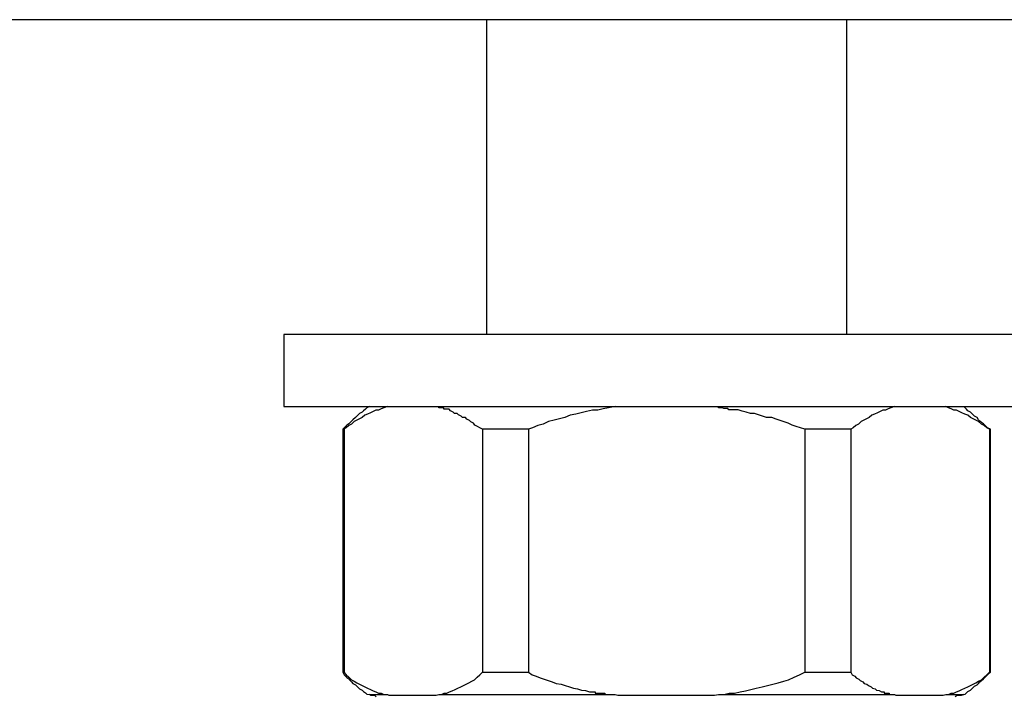
# Model space of a CAD drawing. Extents: x -25.6 to 25.6, y -10.4 to 10.4.
# Drawn here: x 8 to 8.2, y 3.9 to 4 of the extents above; entities that cross this region are included whole.
import ezdxf

# ---------------------------------------------------------------- set-up
doc = ezdxf.new("R2010")
doc.units = 0
doc.layers.get('0').update_dxf_attribs({"linetype": 'CONTINUOUS'})

msp = doc.modelspace()

# ---------------------------------------------------------------- linework, layer by layer
at = {"color": 0}
for points in [[(9.3223, 4.0381), (-1.0719, 4.0381)], [(9.3223, 4.0381), (-1.0719, 4.0381)], [(9.3223, 4.0381), (-1.0719, 4.0381)], [(9.3223, 4.0381), (-1.0719, 4.0381)], [(9.3223, 4.0381), (-1.0719, 4.0381)], [(9.3223, 4.0381), (-1.0719, 4.0381)], [(9.3223, 4.0381), (-1.0719, 4.0381)], [(9.3223, 4.0381), (-1.0719, 4.0381)], [(9.3223, 4.0381), (-1.0719, 4.0381)], [(9.3223, 4.0381), (-1.0719, 4.0381)], [(9.3223, 4.0381), (-1.0719, 4.0381)], [(9.3223, 4.0381), (-1.0719, 4.0381)], [(9.3223, 4.0381), (-1.0719, 4.0381)], [(9.3223, 4.0381), (-1.0719, 4.0381)], [(9.3223, 4.0381), (-1.0719, 4.0381)], [(9.3223, 4.0381), (-1.0719, 4.0381)], [(9.3223, 4.0381), (-1.0719, 4.0381)], [(9.3223, 4.0381), (-1.0719, 4.0381)], [(9.3223, 4.0381), (-1.0719, 4.0381)], [(9.3223, 4.0381), (-1.0719, 4.0381)], [(9.3223, 4.0381), (-1.0719, 4.0381)], [(8.0545, 4.0381), (8.0545, 4.0381)], [(8.0545, 4.0381), (8.0545, 3.9681)], [(8.0545, 4.0381), (8.0545, 3.9681)], [(8.0545, 4.0381), (8.0545, 3.9681)], [(8.0545, 4.0381), (8.0545, 3.9681)], [(8.0545, 4.0381), (8.0545, 3.9681)], [(8.0545, 4.0381), (8.0545, 3.9681)], [(8.0545, 4.0381), (8.0545, 3.9681)], [(8.0545, 4.0381), (8.0545, 3.9681)], [(8.0545, 4.0381), (8.0545, 3.9681)], [(8.0545, 4.0381), (8.0545, 3.9681)], [(8.0545, 4.0381), (8.0545, 3.9681)], [(8.0545, 4.0381), (8.0545, 3.9681)], [(8.0545, 4.0381), (8.0545, 3.9681)], [(8.0545, 4.0381), (8.0545, 3.9681)], [(8.0545, 4.0381), (8.0545, 3.9681)], [(8.0545, 4.0381), (8.0545, 3.9681)], [(8.0545, 4.0381), (8.0545, 3.9681)], [(8.0545, 4.0381), (8.0545, 3.9681)], [(8.0545, 4.0381), (8.0545, 3.9681)], [(8.0545, 4.0381), (8.0545, 3.9681)], [(8.0545, 4.0381), (8.0545, 3.9681)], [(8.1345, 4.0381), (8.1345, 4.0381)], [(8.1345, 3.9681), (8.1345, 4.0381)], [(8.1345, 3.9681), (8.1345, 4.0381)], [(8.1345, 3.9681), (8.1345, 4.0381)], [(8.1345, 3.9681), (8.1345, 4.0381)], [(8.1345, 3.9681), (8.1345, 4.0381)], [(8.1345, 3.9681), (8.1345, 4.0381)], [(8.1345, 3.9681), (8.1345, 4.0381)], [(8.1345, 3.9681), (8.1345, 4.0381)], [(8.1345, 3.9681), (8.1345, 4.0381)], [(8.1345, 3.9681), (8.1345, 4.0381)], [(8.1345, 3.9681), (8.1345, 4.0381)], [(8.1345, 3.9681), (8.1345, 4.0381)], [(8.1345, 3.9681), (8.1345, 4.0381)], [(8.1345, 3.9681), (8.1345, 4.0381)], [(8.1345, 3.9681), (8.1345, 4.0381)], [(8.1345, 3.9681), (8.1345, 4.0381)], [(8.1345, 3.9681), (8.1345, 4.0381)], [(8.1345, 3.9681), (8.1345, 4.0381)], [(8.1345, 3.9681), (8.1345, 4.0381)], [(8.1345, 3.9681), (8.1345, 4.0381)], [(8.1345, 3.9681), (8.1345, 4.0381)], [(8.0095, 3.9681), (8.0095, 3.9681)], [(8.1795, 3.9681), (8.0095, 3.9681)], [(8.1795, 3.9681), (8.0095, 3.9681)], [(8.1795, 3.9681), (8.0095, 3.9681)], [(8.1795, 3.9681), (8.0095, 3.9681)], [(8.1795, 3.9681), (8.0095, 3.9681)], [(8.1795, 3.9681), (8.0095, 3.9681)], [(8.1795, 3.9681), (8.0095, 3.9681)], [(8.1795, 3.9681), (8.0095, 3.9681)], [(8.1795, 3.9681), (8.0095, 3.9681)], [(8.1795, 3.9681), (8.0095, 3.9681)], [(8.1795, 3.9681), (8.0095, 3.9681)], [(8.1795, 3.9681), (8.0095, 3.9681)], [(8.1795, 3.9681), (8.0095, 3.9681)], [(8.1795, 3.9681), (8.0095, 3.9681)], [(8.1795, 3.9681), (8.0095, 3.9681)], [(8.1795, 3.9681), (8.0095, 3.9681)], [(8.1795, 3.9681), (8.0095, 3.9681)], [(8.1795, 3.9681), (8.0095, 3.9681)], [(8.1795, 3.9681), (8.0095, 3.9681)], [(8.1795, 3.9681), (8.0095, 3.9681)], [(8.1795, 3.9681), (8.0095, 3.9681)], [(8.0095, 3.9681), (8.0095, 3.9681)], [(8.0095, 3.9681), (8.0095, 3.9521)], [(8.0095, 3.9681), (8.0095, 3.9521)], [(8.0095, 3.9681), (8.0095, 3.9521)], [(8.0095, 3.9681), (8.0095, 3.9521)], [(8.0095, 3.9681), (8.0095, 3.9521)], [(8.0095, 3.9681), (8.0095, 3.9521)], [(8.0095, 3.9681), (8.0095, 3.9521)], [(8.0095, 3.9681), (8.0095, 3.9521)], [(8.0095, 3.9681), (8.0095, 3.9521)], [(8.0095, 3.9681), (8.0095, 3.9521)], [(8.0095, 3.9681), (8.0095, 3.9521)], [(8.0095, 3.9681), (8.0095, 3.9521)], [(8.0095, 3.9681), (8.0095, 3.9521)], [(8.0095, 3.9681), (8.0095, 3.9521)], [(8.0095, 3.9681), (8.0095, 3.9521)], [(8.0095, 3.9681), (8.0095, 3.9521)], [(8.0095, 3.9681), (8.0095, 3.9521)], [(8.0095, 3.9681), (8.0095, 3.9521)], [(8.0095, 3.9681), (8.0095, 3.9521)], [(8.0095, 3.9681), (8.0095, 3.9521)], [(8.0095, 3.9681), (8.0095, 3.9521)], [(8.0545, 3.9681), (8.0545, 3.9681)], [(8.1345, 3.9681), (8.1345, 3.9681)], [(8.0095, 3.9521), (8.0095, 3.9521)], [(8.0095, 3.9521), (8.1795, 3.9521)], [(8.0095, 3.9521), (8.1795, 3.9521)], [(8.0095, 3.9521), (8.1795, 3.9521)], [(8.0095, 3.9521), (8.1795, 3.9521)], [(8.0095, 3.9521), (8.1795, 3.9521)], [(8.0095, 3.9521), (8.1795, 3.9521)], [(8.0095, 3.9521), (8.1795, 3.9521)], [(8.0095, 3.9521), (8.1795, 3.9521)], [(8.0095, 3.9521), (8.1795, 3.9521)], [(8.0095, 3.9521), (8.1795, 3.9521)], [(8.0095, 3.9521), (8.1795, 3.9521)], [(8.0095, 3.9521), (8.1795, 3.9521)], [(8.0095, 3.9521), (8.1795, 3.9521)], [(8.0095, 3.9521), (8.1795, 3.9521)], [(8.0095, 3.9521), (8.1795, 3.9521)], [(8.0095, 3.9521), (8.1795, 3.9521)], [(8.0095, 3.9521), (8.1795, 3.9521)], [(8.0095, 3.9521), (8.1795, 3.9521)], [(8.0095, 3.9521), (8.1795, 3.9521)], [(8.0095, 3.9521), (8.1795, 3.9521)], [(8.0095, 3.9521), (8.1795, 3.9521)], [(8.0095, 3.9521), (8.0095, 3.9521)], [(8.0285, 3.9521), (8.0285, 3.9521), (8.0279, 3.9518), (8.0276, 3.9515), (8.0272, 3.9512), (8.0269, 3.9509), (8.0263, 3.9506), (8.026, 3.9503), (8.0257, 3.95), (8.0254, 3.9497), (8.0248, 3.9492), (8.0245, 3.9489), (8.0242, 3.9486), (8.0239, 3.9483), (8.0235, 3.948), (8.0232, 3.9477), (8.0229, 3.9474), (8.0226, 3.9471)], [(8.0325, 3.9521), (8.0325, 3.9521), (8.0317, 3.9518), (8.0311, 3.9516), (8.0305, 3.9513), (8.0299, 3.9513), (8.0293, 3.951), (8.0287, 3.9507), (8.0281, 3.9504), (8.0275, 3.9502), (8.0269, 3.9497), (8.0263, 3.9494), (8.0257, 3.9491), (8.0251, 3.9488), (8.0245, 3.9482), (8.0239, 3.9479), (8.0233, 3.9474), (8.0228, 3.9471)], [(8.0536, 3.9471), (8.0536, 3.9471), (8.053, 3.9474), (8.0525, 3.9477), (8.0519, 3.948), (8.0516, 3.9484), (8.051, 3.9487), (8.0507, 3.949), (8.0501, 3.9493), (8.0498, 3.9497), (8.0492, 3.9497), (8.0489, 3.95), (8.0483, 3.9503), (8.048, 3.9506), (8.0474, 3.9506), (8.0471, 3.9509), (8.0465, 3.9512), (8.0462, 3.9515), (8.0462, 3.9515), (8.0459, 3.9515), (8.0459, 3.9515), (8.0456, 3.9515), (8.0456, 3.9515), (8.0453, 3.9515), (8.0453, 3.9515), (8.045, 3.9515), (8.045, 3.9518), (8.0447, 3.9518), (8.0447, 3.9518), (8.0444, 3.9518), (8.0444, 3.9518), (8.0441, 3.9518), (8.0441, 3.9518), (8.0439, 3.9518), (8.0439, 3.9521)], [(8.0831, 3.9521), (8.0831, 3.9521), (8.0816, 3.9518), (8.0804, 3.9516), (8.0792, 3.9513), (8.078, 3.9513), (8.0767, 3.951), (8.0755, 3.9507), (8.0743, 3.9504), (8.0731, 3.9502), (8.0719, 3.9497), (8.0707, 3.9494), (8.0695, 3.9491), (8.0683, 3.9488), (8.0671, 3.9482), (8.0659, 3.9479), (8.0647, 3.9474), (8.0638, 3.9471)], [(8.1252, 3.9471), (8.1252, 3.9471), (8.1242, 3.9474), (8.1233, 3.9477), (8.1224, 3.948), (8.1215, 3.9484), (8.1206, 3.9487), (8.1197, 3.949), (8.1188, 3.9493), (8.1179, 3.9497), (8.1167, 3.9497), (8.1158, 3.95), (8.1149, 3.9503), (8.114, 3.9506), (8.1131, 3.9506), (8.1122, 3.9509), (8.1113, 3.9511), (8.1104, 3.9514), (8.1104, 3.9514), (8.1101, 3.9514), (8.1098, 3.9514), (8.1095, 3.9514), (8.1092, 3.9514), (8.1089, 3.9514), (8.1086, 3.9514), (8.1083, 3.9514), (8.1081, 3.9517), (8.1078, 3.9517), (8.1075, 3.9517), (8.1072, 3.9517), (8.1069, 3.9518), (8.1066, 3.9518), (8.1063, 3.9518), (8.106, 3.9518), (8.106, 3.9521)], [(8.1451, 3.9521), (8.1451, 3.9521), (8.1443, 3.9518), (8.1437, 3.9516), (8.1431, 3.9513), (8.1425, 3.9513), (8.1419, 3.951), (8.1413, 3.9507), (8.1407, 3.9504), (8.1401, 3.9502), (8.1395, 3.9497), (8.1389, 3.9494), (8.1383, 3.9491), (8.1377, 3.9488), (8.1371, 3.9482), (8.1365, 3.9479), (8.1359, 3.9474), (8.1354, 3.9471)], [(8.1662, 3.9471), (8.1662, 3.9471), (8.1656, 3.9474), (8.165, 3.9479), (8.1644, 3.9482), (8.1638, 3.9488), (8.1632, 3.9491), (8.1626, 3.9494), (8.162, 3.9497), (8.1614, 3.9502), (8.1607, 3.9504), (8.1601, 3.9507), (8.1595, 3.951), (8.1589, 3.9513), (8.1583, 3.9513), (8.1577, 3.9516), (8.1571, 3.9518), (8.1565, 3.9521)], [(8.1664, 3.9471), (8.1664, 3.9471), (8.1658, 3.9474), (8.1655, 3.9477), (8.1652, 3.948), (8.1649, 3.9483), (8.1644, 3.9486), (8.1641, 3.9489), (8.1638, 3.9492), (8.1635, 3.9497), (8.1629, 3.95), (8.1626, 3.9503), (8.1623, 3.9506), (8.162, 3.9509), (8.1614, 3.9512), (8.1611, 3.9515), (8.1608, 3.9518), (8.1605, 3.9521)], [(8.0226, 3.9471), (8.0226, 3.9471)], [(8.0229, 3.9471), (8.0226, 3.9471)], [(8.0229, 3.9471), (8.0226, 3.9471)], [(8.0229, 3.9471), (8.0226, 3.9471)], [(8.0229, 3.9471), (8.0226, 3.9471)], [(8.0229, 3.9471), (8.0226, 3.9471)], [(8.0229, 3.9471), (8.0226, 3.9471)], [(8.0229, 3.9471), (8.0226, 3.9471)], [(8.0229, 3.9471), (8.0226, 3.9471)], [(8.0229, 3.9471), (8.0226, 3.9471)], [(8.0229, 3.9471), (8.0226, 3.9471)], [(8.0229, 3.9471), (8.0226, 3.9471)], [(8.0229, 3.9471), (8.0226, 3.9471)], [(8.0229, 3.9471), (8.0226, 3.9471)], [(8.0229, 3.9471), (8.0226, 3.9471)], [(8.0229, 3.9471), (8.0226, 3.9471)], [(8.0229, 3.9471), (8.0226, 3.9471)], [(8.0229, 3.9471), (8.0226, 3.9471)], [(8.0229, 3.9471), (8.0226, 3.9471)], [(8.0229, 3.9471), (8.0226, 3.9471)], [(8.0229, 3.9471), (8.0226, 3.9471)], [(8.0229, 3.9471), (8.0226, 3.9471)], [(8.0226, 3.9471), (8.0226, 3.9471)], [(8.0226, 3.9471), (8.0226, 3.8931)], [(8.0226, 3.9471), (8.0226, 3.8931)], [(8.0226, 3.9471), (8.0226, 3.8931)], [(8.0226, 3.9471), (8.0226, 3.8931)], [(8.0226, 3.9471), (8.0226, 3.8931)], [(8.0226, 3.9471), (8.0226, 3.8931)], [(8.0226, 3.9471), (8.0226, 3.8931)], [(8.0226, 3.9471), (8.0226, 3.8931)], [(8.0226, 3.9471), (8.0226, 3.8931)], [(8.0226, 3.9471), (8.0226, 3.8931)], [(8.0226, 3.9471), (8.0226, 3.8931)], [(8.0226, 3.9471), (8.0226, 3.8931)], [(8.0226, 3.9471), (8.0226, 3.8931)], [(8.0226, 3.9471), (8.0226, 3.8931)], [(8.0226, 3.9471), (8.0226, 3.8931)], [(8.0226, 3.9471), (8.0226, 3.8931)], [(8.0226, 3.9471), (8.0226, 3.8931)], [(8.0226, 3.9471), (8.0226, 3.8931)], [(8.0226, 3.9471), (8.0226, 3.8931)], [(8.0226, 3.9471), (8.0226, 3.8931)], [(8.0226, 3.9471), (8.0226, 3.8931)], [(8.0229, 3.9471), (8.0229, 3.9471)], [(8.0229, 3.9471), (8.0229, 3.8931)], [(8.0229, 3.9471), (8.0229, 3.8931)], [(8.0229, 3.9471), (8.0229, 3.8931)], [(8.0229, 3.9471), (8.0229, 3.8931)], [(8.0229, 3.9471), (8.0229, 3.8931)], [(8.0229, 3.9471), (8.0229, 3.8931)], [(8.0229, 3.9471), (8.0229, 3.8931)], [(8.0229, 3.9471), (8.0229, 3.8931)], [(8.0229, 3.9471), (8.0229, 3.8931)], [(8.0229, 3.9471), (8.0229, 3.8931)], [(8.0229, 3.9471), (8.0229, 3.8931)], [(8.0229, 3.9471), (8.0229, 3.8931)], [(8.0229, 3.9471), (8.0229, 3.8931)], [(8.0229, 3.9471), (8.0229, 3.8931)], [(8.0229, 3.9471), (8.0229, 3.8931)], [(8.0229, 3.9471), (8.0229, 3.8931)], [(8.0229, 3.9471), (8.0229, 3.8931)], [(8.0229, 3.9471), (8.0229, 3.8931)], [(8.0229, 3.9471), (8.0229, 3.8931)], [(8.0229, 3.9471), (8.0229, 3.8931)], [(8.0229, 3.9471), (8.0229, 3.8931)], [(8.0229, 3.9471), (8.0229, 3.9471)], [(8.0536, 3.9471), (8.0536, 3.9471)], [(8.0536, 3.9471), (8.0536, 3.8931)], [(8.0536, 3.9471), (8.0536, 3.8931)], [(8.0536, 3.9471), (8.0536, 3.8931)], [(8.0536, 3.9471), (8.0536, 3.8931)], [(8.0536, 3.9471), (8.0536, 3.8931)], [(8.0536, 3.9471), (8.0536, 3.8931)], [(8.0536, 3.9471), (8.0536, 3.8931)], [(8.0536, 3.9471), (8.0536, 3.8931)], [(8.0536, 3.9471), (8.0536, 3.8931)], [(8.0536, 3.9471), (8.0536, 3.8931)], [(8.0536, 3.9471), (8.0536, 3.8931)], [(8.0536, 3.9471), (8.0536, 3.8931)], [(8.0536, 3.9471), (8.0536, 3.8931)], [(8.0536, 3.9471), (8.0536, 3.8931)], [(8.0536, 3.9471), (8.0536, 3.8931)], [(8.0536, 3.9471), (8.0536, 3.8931)], [(8.0536, 3.9471), (8.0536, 3.8931)], [(8.0536, 3.9471), (8.0536, 3.8931)], [(8.0536, 3.9471), (8.0536, 3.8931)], [(8.0536, 3.9471), (8.0536, 3.8931)], [(8.0536, 3.9471), (8.0536, 3.8931)], [(8.0536, 3.9471), (8.0536, 3.9471)], [(8.0638, 3.9471), (8.0536, 3.9471)], [(8.0638, 3.9471), (8.0536, 3.9471)], [(8.0638, 3.9471), (8.0536, 3.9471)], [(8.0638, 3.9471), (8.0536, 3.9471)], [(8.0638, 3.9471), (8.0536, 3.9471)], [(8.0638, 3.9471), (8.0536, 3.9471)], [(8.0638, 3.9471), (8.0536, 3.9471)], [(8.0638, 3.9471), (8.0536, 3.9471)], [(8.0638, 3.9471), (8.0536, 3.9471)], [(8.0638, 3.9471), (8.0536, 3.9471)], [(8.0638, 3.9471), (8.0536, 3.9471)], [(8.0638, 3.9471), (8.0536, 3.9471)], [(8.0638, 3.9471), (8.0536, 3.9471)], [(8.0638, 3.9471), (8.0536, 3.9471)], [(8.0638, 3.9471), (8.0536, 3.9471)], [(8.0638, 3.9471), (8.0536, 3.9471)], [(8.0638, 3.9471), (8.0536, 3.9471)], [(8.0638, 3.9471), (8.0536, 3.9471)], [(8.0638, 3.9471), (8.0536, 3.9471)], [(8.0638, 3.9471), (8.0536, 3.9471)], [(8.0638, 3.9471), (8.0536, 3.9471)], [(8.0638, 3.9471), (8.0638, 3.9471)], [(8.0638, 3.9471), (8.0638, 3.8931)], [(8.0638, 3.9471), (8.0638, 3.8931)], [(8.0638, 3.9471), (8.0638, 3.8931)], [(8.0638, 3.9471), (8.0638, 3.8931)], [(8.0638, 3.9471), (8.0638, 3.8931)], [(8.0638, 3.9471), (8.0638, 3.8931)], [(8.0638, 3.9471), (8.0638, 3.8931)], [(8.0638, 3.9471), (8.0638, 3.8931)], [(8.0638, 3.9471), (8.0638, 3.8931)], [(8.0638, 3.9471), (8.0638, 3.8931)], [(8.0638, 3.9471), (8.0638, 3.8931)], [(8.0638, 3.9471), (8.0638, 3.8931)], [(8.0638, 3.9471), (8.0638, 3.8931)], [(8.0638, 3.9471), (8.0638, 3.8931)], [(8.0638, 3.9471), (8.0638, 3.8931)], [(8.0638, 3.9471), (8.0638, 3.8931)], [(8.0638, 3.9471), (8.0638, 3.8931)], [(8.0638, 3.9471), (8.0638, 3.8931)], [(8.0638, 3.9471), (8.0638, 3.8931)], [(8.0638, 3.9471), (8.0638, 3.8931)], [(8.0638, 3.9471), (8.0638, 3.8931)], [(8.0638, 3.9471), (8.0638, 3.9471)], [(8.1252, 3.9471), (8.1252, 3.9471)], [(8.1252, 3.9471), (8.1252, 3.8931)], [(8.1252, 3.9471), (8.1252, 3.8931)], [(8.1252, 3.9471), (8.1252, 3.8931)], [(8.1252, 3.9471), (8.1252, 3.8931)], [(8.1252, 3.9471), (8.1252, 3.8931)], [(8.1252, 3.9471), (8.1252, 3.8931)], [(8.1252, 3.9471), (8.1252, 3.8931)], [(8.1252, 3.9471), (8.1252, 3.8931)], [(8.1252, 3.9471), (8.1252, 3.8931)], [(8.1252, 3.9471), (8.1252, 3.8931)], [(8.1252, 3.9471), (8.1252, 3.8931)], [(8.1252, 3.9471), (8.1252, 3.8931)], [(8.1252, 3.9471), (8.1252, 3.8931)], [(8.1252, 3.9471), (8.1252, 3.8931)], [(8.1252, 3.9471), (8.1252, 3.8931)], [(8.1252, 3.9471), (8.1252, 3.8931)], [(8.1252, 3.9471), (8.1252, 3.8931)], [(8.1252, 3.9471), (8.1252, 3.8931)], [(8.1252, 3.9471), (8.1252, 3.8931)], [(8.1252, 3.9471), (8.1252, 3.8931)], [(8.1252, 3.9471), (8.1252, 3.8931)], [(8.1252, 3.9471), (8.1252, 3.9471)], [(8.1354, 3.9471), (8.1252, 3.9471)], [(8.1354, 3.9471), (8.1252, 3.9471)], [(8.1354, 3.9471), (8.1252, 3.9471)], [(8.1354, 3.9471), (8.1252, 3.9471)], [(8.1354, 3.9471), (8.1252, 3.9471)], [(8.1354, 3.9471), (8.1252, 3.9471)], [(8.1354, 3.9471), (8.1252, 3.9471)], [(8.1354, 3.9471), (8.1252, 3.9471)], [(8.1354, 3.9471), (8.1252, 3.9471)], [(8.1354, 3.9471), (8.1252, 3.9471)], [(8.1354, 3.9471), (8.1252, 3.9471)], [(8.1354, 3.9471), (8.1252, 3.9471)], [(8.1354, 3.9471), (8.1252, 3.9471)], [(8.1354, 3.9471), (8.1252, 3.9471)], [(8.1354, 3.9471), (8.1252, 3.9471)], [(8.1354, 3.9471), (8.1252, 3.9471)], [(8.1354, 3.9471), (8.1252, 3.9471)], [(8.1354, 3.9471), (8.1252, 3.9471)], [(8.1354, 3.9471), (8.1252, 3.9471)], [(8.1354, 3.9471), (8.1252, 3.9471)], [(8.1354, 3.9471), (8.1252, 3.9471)], [(8.1354, 3.9471), (8.1354, 3.9471)], [(8.1354, 3.9471), (8.1354, 3.8931)], [(8.1354, 3.9471), (8.1354, 3.8931)], [(8.1354, 3.9471), (8.1354, 3.8931)], [(8.1354, 3.9471), (8.1354, 3.8931)], [(8.1354, 3.9471), (8.1354, 3.8931)], [(8.1354, 3.9471), (8.1354, 3.8931)], [(8.1354, 3.9471), (8.1354, 3.8931)], [(8.1354, 3.9471), (8.1354, 3.8931)], [(8.1354, 3.9471), (8.1354, 3.8931)], [(8.1354, 3.9471), (8.1354, 3.8931)], [(8.1354, 3.9471), (8.1354, 3.8931)], [(8.1354, 3.9471), (8.1354, 3.8931)], [(8.1354, 3.9471), (8.1354, 3.8931)], [(8.1354, 3.9471), (8.1354, 3.8931)], [(8.1354, 3.9471), (8.1354, 3.8931)], [(8.1354, 3.9471), (8.1354, 3.8931)], [(8.1354, 3.9471), (8.1354, 3.8931)], [(8.1354, 3.9471), (8.1354, 3.8931)], [(8.1354, 3.9471), (8.1354, 3.8931)], [(8.1354, 3.9471), (8.1354, 3.8931)], [(8.1354, 3.9471), (8.1354, 3.8931)], [(8.1354, 3.9471), (8.1354, 3.9471)], [(8.1662, 3.9471), (8.1662, 3.9471)], [(8.1662, 3.9471), (8.1662, 3.8931)], [(8.1662, 3.9471), (8.1662, 3.8931)], [(8.1662, 3.9471), (8.1662, 3.8931)], [(8.1662, 3.9471), (8.1662, 3.8931)], [(8.1662, 3.9471), (8.1662, 3.8931)], [(8.1662, 3.9471), (8.1662, 3.8931)], [(8.1662, 3.9471), (8.1662, 3.8931)], [(8.1662, 3.9471), (8.1662, 3.8931)], [(8.1662, 3.9471), (8.1662, 3.8931)], [(8.1662, 3.9471), (8.1662, 3.8931)], [(8.1662, 3.9471), (8.1662, 3.8931)], [(8.1662, 3.9471), (8.1662, 3.8931)], [(8.1662, 3.9471), (8.1662, 3.8931)], [(8.1662, 3.9471), (8.1662, 3.8931)], [(8.1662, 3.9471), (8.1662, 3.8931)], [(8.1662, 3.9471), (8.1662, 3.8931)], [(8.1662, 3.9471), (8.1662, 3.8931)], [(8.1662, 3.9471), (8.1662, 3.8931)], [(8.1662, 3.9471), (8.1662, 3.8931)], [(8.1662, 3.9471), (8.1662, 3.8931)], [(8.1662, 3.9471), (8.1662, 3.8931)], [(8.1662, 3.9471), (8.1662, 3.9471)], [(8.1664, 3.9471), (8.1662, 3.9471)], [(8.1664, 3.9471), (8.1662, 3.9471)], [(8.1664, 3.9471), (8.1662, 3.9471)], [(8.1664, 3.9471), (8.1662, 3.9471)], [(8.1664, 3.9471), (8.1662, 3.9471)], [(8.1664, 3.9471), (8.1662, 3.9471)], [(8.1664, 3.9471), (8.1662, 3.9471)], [(8.1664, 3.9471), (8.1662, 3.9471)], [(8.1664, 3.9471), (8.1662, 3.9471)], [(8.1664, 3.9471), (8.1662, 3.9471)], [(8.1664, 3.9471), (8.1662, 3.9471)], [(8.1664, 3.9471), (8.1662, 3.9471)], [(8.1664, 3.9471), (8.1662, 3.9471)], [(8.1664, 3.9471), (8.1662, 3.9471)], [(8.1664, 3.9471), (8.1662, 3.9471)], [(8.1664, 3.9471), (8.1662, 3.9471)], [(8.1664, 3.9471), (8.1662, 3.9471)], [(8.1664, 3.9471), (8.1662, 3.9471)], [(8.1664, 3.9471), (8.1662, 3.9471)], [(8.1664, 3.9471), (8.1662, 3.9471)], [(8.1664, 3.9471), (8.1662, 3.9471)], [(8.1664, 3.9471), (8.1664, 3.9471)], [(8.1664, 3.9471), (8.1664, 3.9471)], [(8.1664, 3.8931), (8.1664, 3.9471)], [(8.1664, 3.8931), (8.1664, 3.9471)], [(8.1664, 3.8931), (8.1664, 3.9471)], [(8.1664, 3.8931), (8.1664, 3.9471)], [(8.1664, 3.8931), (8.1664, 3.9471)], [(8.1664, 3.8931), (8.1664, 3.9471)], [(8.1664, 3.8931), (8.1664, 3.9471)], [(8.1664, 3.8931), (8.1664, 3.9471)], [(8.1664, 3.8931), (8.1664, 3.9471)], [(8.1664, 3.8931), (8.1664, 3.9471)], [(8.1664, 3.8931), (8.1664, 3.9471)], [(8.1664, 3.8931), (8.1664, 3.9471)], [(8.1664, 3.8931), (8.1664, 3.9471)], [(8.1664, 3.8931), (8.1664, 3.9471)], [(8.1664, 3.8931), (8.1664, 3.9471)], [(8.1664, 3.8931), (8.1664, 3.9471)], [(8.1664, 3.8931), (8.1664, 3.9471)], [(8.1664, 3.8931), (8.1664, 3.9471)], [(8.1664, 3.8931), (8.1664, 3.9471)], [(8.1664, 3.8931), (8.1664, 3.9471)], [(8.1664, 3.8931), (8.1664, 3.9471)], [(8.0226, 3.8931), (8.0226, 3.8931), (8.0229, 3.8925), (8.0232, 3.8922), (8.0235, 3.8919), (8.0239, 3.8916), (8.0242, 3.8912), (8.0245, 3.8909), (8.0248, 3.8906), (8.0254, 3.8903), (8.0257, 3.89), (8.026, 3.8897), (8.0263, 3.8894), (8.0269, 3.8891), (8.0272, 3.8888), (8.0276, 3.8885), (8.0279, 3.8882), (8.0285, 3.8881)], [(8.0226, 3.8931), (8.0226, 3.8931)], [(8.0226, 3.8931), (8.0229, 3.8931)], [(8.0226, 3.8931), (8.0229, 3.8931)], [(8.0226, 3.8931), (8.0229, 3.8931)], [(8.0226, 3.8931), (8.0229, 3.8931)], [(8.0226, 3.8931), (8.0229, 3.8931)], [(8.0226, 3.8931), (8.0229, 3.8931)], [(8.0226, 3.8931), (8.0229, 3.8931)], [(8.0226, 3.8931), (8.0229, 3.8931)], [(8.0226, 3.8931), (8.0229, 3.8931)], [(8.0226, 3.8931), (8.0229, 3.8931)], [(8.0226, 3.8931), (8.0229, 3.8931)], [(8.0226, 3.8931), (8.0229, 3.8931)], [(8.0226, 3.8931), (8.0229, 3.8931)], [(8.0226, 3.8931), (8.0229, 3.8931)], [(8.0226, 3.8931), (8.0229, 3.8931)], [(8.0226, 3.8931), (8.0229, 3.8931)], [(8.0226, 3.8931), (8.0229, 3.8931)], [(8.0226, 3.8931), (8.0229, 3.8931)], [(8.0226, 3.8931), (8.0229, 3.8931)], [(8.0226, 3.8931), (8.0229, 3.8931)], [(8.0226, 3.8931), (8.0229, 3.8931)], [(8.0226, 3.8931), (8.0226, 3.8931)], [(8.0228, 3.8931), (8.0228, 3.8931), (8.0233, 3.8925), (8.0239, 3.892), (8.0245, 3.8914), (8.0251, 3.8911), (8.0257, 3.8907), (8.0263, 3.8904), (8.0269, 3.8901), (8.0275, 3.8898), (8.0281, 3.8895), (8.0287, 3.8892), (8.0293, 3.8889), (8.0299, 3.8887), (8.0305, 3.8884), (8.0311, 3.8884), (8.0317, 3.8881), (8.0325, 3.8881)], [(8.0229, 3.8931), (8.0229, 3.8931)], [(8.0229, 3.8931), (8.0229, 3.8931)], [(8.0439, 3.8881), (8.0439, 3.8881), (8.0445, 3.8881), (8.0451, 3.8884), (8.0457, 3.8884), (8.0463, 3.8887), (8.0469, 3.8889), (8.0475, 3.8892), (8.0481, 3.8895), (8.0488, 3.8898), (8.0494, 3.8901), (8.05, 3.8904), (8.0506, 3.8907), (8.0512, 3.8911), (8.0518, 3.8914), (8.0524, 3.892), (8.053, 3.8925), (8.0536, 3.8931)], [(8.0536, 3.8931), (8.0536, 3.8931)], [(8.0536, 3.8931), (8.0536, 3.8931)], [(8.0536, 3.8931), (8.0638, 3.8931)], [(8.0536, 3.8931), (8.0638, 3.8931)], [(8.0536, 3.8931), (8.0638, 3.8931)], [(8.0536, 3.8931), (8.0638, 3.8931)], [(8.0536, 3.8931), (8.0638, 3.8931)], [(8.0536, 3.8931), (8.0638, 3.8931)], [(8.0536, 3.8931), (8.0638, 3.8931)], [(8.0536, 3.8931), (8.0638, 3.8931)], [(8.0536, 3.8931), (8.0638, 3.8931)], [(8.0536, 3.8931), (8.0638, 3.8931)], [(8.0536, 3.8931), (8.0638, 3.8931)], [(8.0536, 3.8931), (8.0638, 3.8931)], [(8.0536, 3.8931), (8.0638, 3.8931)], [(8.0536, 3.8931), (8.0638, 3.8931)], [(8.0536, 3.8931), (8.0638, 3.8931)], [(8.0536, 3.8931), (8.0638, 3.8931)], [(8.0536, 3.8931), (8.0638, 3.8931)], [(8.0536, 3.8931), (8.0638, 3.8931)], [(8.0536, 3.8931), (8.0638, 3.8931)], [(8.0536, 3.8931), (8.0638, 3.8931)], [(8.0536, 3.8931), (8.0638, 3.8931)], [(8.0638, 3.8931), (8.0638, 3.8931)], [(8.0638, 3.8931), (8.0638, 3.8931), (8.0646, 3.8925), (8.0655, 3.8922), (8.0664, 3.8918), (8.0673, 3.8915), (8.0682, 3.8912), (8.0691, 3.8909), (8.07, 3.8906), (8.0711, 3.8904), (8.072, 3.8901), (8.0729, 3.8898), (8.0738, 3.8895), (8.0747, 3.8894), (8.0756, 3.8891), (8.0765, 3.889), (8.0774, 3.8887), (8.0786, 3.8887), (8.0786, 3.8887), (8.0786, 3.8884), (8.0789, 3.8884), (8.0792, 3.8884), (8.0795, 3.8884), (8.0798, 3.8884), (8.0801, 3.8884), (8.0804, 3.8884), (8.0807, 3.8884), (8.081, 3.8881), (8.0813, 3.8881), (8.0816, 3.8881), (8.0819, 3.8881), (8.0822, 3.8881), (8.0825, 3.8881), (8.0828, 3.8881), (8.0831, 3.8881)], [(8.0638, 3.8931), (8.0638, 3.8931)], [(8.106, 3.8881), (8.106, 3.8881), (8.1072, 3.8881), (8.1084, 3.8884), (8.1096, 3.8884), (8.1108, 3.8887), (8.112, 3.8889), (8.1132, 3.8892), (8.1144, 3.8895), (8.1157, 3.8898), (8.1169, 3.8901), (8.1181, 3.8904), (8.1193, 3.8907), (8.1205, 3.8911), (8.1216, 3.8914), (8.1228, 3.892), (8.124, 3.8925), (8.1252, 3.8931)], [(8.1252, 3.8931), (8.1252, 3.8931)], [(8.1252, 3.8931), (8.1252, 3.8931)], [(8.1252, 3.8931), (8.1354, 3.8931)], [(8.1252, 3.8931), (8.1354, 3.8931)], [(8.1252, 3.8931), (8.1354, 3.8931)], [(8.1252, 3.8931), (8.1354, 3.8931)], [(8.1252, 3.8931), (8.1354, 3.8931)], [(8.1252, 3.8931), (8.1354, 3.8931)], [(8.1252, 3.8931), (8.1354, 3.8931)], [(8.1252, 3.8931), (8.1354, 3.8931)], [(8.1252, 3.8931), (8.1354, 3.8931)], [(8.1252, 3.8931), (8.1354, 3.8931)], [(8.1252, 3.8931), (8.1354, 3.8931)], [(8.1252, 3.8931), (8.1354, 3.8931)], [(8.1252, 3.8931), (8.1354, 3.8931)], [(8.1252, 3.8931), (8.1354, 3.8931)], [(8.1252, 3.8931), (8.1354, 3.8931)], [(8.1252, 3.8931), (8.1354, 3.8931)], [(8.1252, 3.8931), (8.1354, 3.8931)], [(8.1252, 3.8931), (8.1354, 3.8931)], [(8.1252, 3.8931), (8.1354, 3.8931)], [(8.1252, 3.8931), (8.1354, 3.8931)], [(8.1252, 3.8931), (8.1354, 3.8931)], [(8.1354, 3.8931), (8.1354, 3.8931)], [(8.1354, 3.8931), (8.1354, 3.8931), (8.1357, 3.8925), (8.1363, 3.8922), (8.1366, 3.8918), (8.1372, 3.8915), (8.1375, 3.8912), (8.1381, 3.8909), (8.1384, 3.8906), (8.139, 3.8904), (8.1393, 3.8901), (8.1399, 3.8898), (8.1402, 3.8895), (8.1408, 3.8894), (8.1411, 3.8891), (8.1417, 3.889), (8.1422, 3.8887), (8.1428, 3.8887), (8.1428, 3.8887), (8.1428, 3.8884), (8.143, 3.8884), (8.143, 3.8884), (8.1433, 3.8884), (8.1433, 3.8884), (8.1436, 3.8884), (8.1436, 3.8884), (8.1439, 3.8884), (8.1439, 3.8881), (8.1442, 3.8881), (8.1442, 3.8881), (8.1445, 3.8881), (8.1445, 3.8881), (8.1448, 3.8881), (8.1448, 3.8881), (8.1451, 3.8881)], [(8.1354, 3.8931), (8.1354, 3.8931)], [(8.1565, 3.8881), (8.1565, 3.8881), (8.1571, 3.8881), (8.1577, 3.8884), (8.1583, 3.8884), (8.1589, 3.8887), (8.1595, 3.8889), (8.1601, 3.8892), (8.1607, 3.8895), (8.1614, 3.8898), (8.162, 3.8901), (8.1626, 3.8904), (8.1632, 3.8907), (8.1638, 3.8911), (8.1644, 3.8914), (8.165, 3.892), (8.1656, 3.8925), (8.1662, 3.8931)], [(8.1605, 3.8881), (8.1605, 3.8881), (8.1608, 3.8882), (8.1611, 3.8885), (8.1614, 3.8888), (8.162, 3.8891), (8.1623, 3.8894), (8.1626, 3.8897), (8.1629, 3.89), (8.1635, 3.8903), (8.1638, 3.8906), (8.1641, 3.8909), (8.1644, 3.8912), (8.1649, 3.8916), (8.1652, 3.8919), (8.1655, 3.8922), (8.1658, 3.8925), (8.1664, 3.8931)], [(8.1662, 3.8931), (8.1662, 3.8931)], [(8.1662, 3.8931), (8.1662, 3.8931)], [(8.1662, 3.8931), (8.1664, 3.8931)], [(8.1662, 3.8931), (8.1664, 3.8931)], [(8.1662, 3.8931), (8.1664, 3.8931)], [(8.1662, 3.8931), (8.1664, 3.8931)], [(8.1662, 3.8931), (8.1664, 3.8931)], [(8.1662, 3.8931), (8.1664, 3.8931)], [(8.1662, 3.8931), (8.1664, 3.8931)], [(8.1662, 3.8931), (8.1664, 3.8931)], [(8.1662, 3.8931), (8.1664, 3.8931)], [(8.1662, 3.8931), (8.1664, 3.8931)], [(8.1662, 3.8931), (8.1664, 3.8931)], [(8.1662, 3.8931), (8.1664, 3.8931)], [(8.1662, 3.8931), (8.1664, 3.8931)], [(8.1662, 3.8931), (8.1664, 3.8931)], [(8.1662, 3.8931), (8.1664, 3.8931)], [(8.1662, 3.8931), (8.1664, 3.8931)], [(8.1662, 3.8931), (8.1664, 3.8931)], [(8.1662, 3.8931), (8.1664, 3.8931)], [(8.1662, 3.8931), (8.1664, 3.8931)], [(8.1662, 3.8931), (8.1664, 3.8931)], [(8.1662, 3.8931), (8.1664, 3.8931)], [(8.1664, 3.8931), (8.1664, 3.8931)], [(8.1664, 3.8931), (8.1664, 3.8931)], [(8.03, 3.8876), (8.0297, 3.8879), (8.0294, 3.8879), (8.0291, 3.8879), (8.0288, 3.8879), (8.0285, 3.8881)], [(8.0285, 3.8881), (8.0285, 3.8881)], [(8.0285, 3.8881), (8.0325, 3.8881)], [(8.0285, 3.8881), (8.0325, 3.8881)], [(8.0285, 3.8881), (8.0325, 3.8881)], [(8.0285, 3.8881), (8.0325, 3.8881)], [(8.0285, 3.8881), (8.0325, 3.8881)], [(8.0285, 3.8881), (8.0325, 3.8881)], [(8.0285, 3.8881), (8.0325, 3.8881)], [(8.0285, 3.8881), (8.0325, 3.8881)], [(8.0285, 3.8881), (8.0325, 3.8881)], [(8.0285, 3.8881), (8.0325, 3.8881)], [(8.0285, 3.8881), (8.0325, 3.8881)], [(8.0285, 3.8881), (8.0325, 3.8881)], [(8.0285, 3.8881), (8.0325, 3.8881)], [(8.0285, 3.8881), (8.0325, 3.8881)], [(8.0285, 3.8881), (8.0325, 3.8881)], [(8.0285, 3.8881), (8.0325, 3.8881)], [(8.0285, 3.8881), (8.0325, 3.8881)], [(8.0285, 3.8881), (8.0325, 3.8881)], [(8.0285, 3.8881), (8.0325, 3.8881)], [(8.0285, 3.8881), (8.0325, 3.8881)], [(8.0285, 3.8881), (8.0325, 3.8881)], [(8.0325, 3.8881), (8.0325, 3.8881), (8.0328, 3.888), (8.0331, 3.888), (8.0334, 3.888), (8.0337, 3.888), (8.034, 3.888), (8.0343, 3.888), (8.0346, 3.888), (8.0352, 3.888), (8.0355, 3.888), (8.0358, 3.888), (8.0361, 3.888), (8.0367, 3.888), (8.037, 3.888), (8.0373, 3.888), (8.0376, 3.888), (8.0382, 3.888), (8.0382, 3.888), (8.0385, 3.888), (8.0388, 3.888), (8.0391, 3.888), (8.0394, 3.888), (8.0397, 3.888), (8.04, 3.888), (8.0403, 3.888), (8.0409, 3.888), (8.0412, 3.888), (8.0415, 3.888), (8.0418, 3.888), (8.0424, 3.888), (8.0427, 3.888), (8.043, 3.888), (8.0433, 3.888), (8.0439, 3.8881)], [(8.0325, 3.8881), (8.0325, 3.8881)], [(8.0439, 3.8881), (8.0439, 3.8881)], [(8.0439, 3.8881), (8.0831, 3.8881)], [(8.0439, 3.8881), (8.0831, 3.8881)], [(8.0439, 3.8881), (8.0831, 3.8881)], [(8.0439, 3.8881), (8.0831, 3.8881)], [(8.0439, 3.8881), (8.0831, 3.8881)], [(8.0439, 3.8881), (8.0831, 3.8881)], [(8.0439, 3.8881), (8.0831, 3.8881)], [(8.0439, 3.8881), (8.0831, 3.8881)], [(8.0439, 3.8881), (8.0831, 3.8881)], [(8.0439, 3.8881), (8.0831, 3.8881)], [(8.0439, 3.8881), (8.0831, 3.8881)], [(8.0439, 3.8881), (8.0831, 3.8881)], [(8.0439, 3.8881), (8.0831, 3.8881)], [(8.0439, 3.8881), (8.0831, 3.8881)], [(8.0439, 3.8881), (8.0831, 3.8881)], [(8.0439, 3.8881), (8.0831, 3.8881)], [(8.0439, 3.8881), (8.0831, 3.8881)], [(8.0439, 3.8881), (8.0831, 3.8881)], [(8.0439, 3.8881), (8.0831, 3.8881)], [(8.0439, 3.8881), (8.0831, 3.8881)], [(8.0439, 3.8881), (8.0831, 3.8881)], [(8.0831, 3.8881), (8.0831, 3.8881), (8.0837, 3.888), (8.0843, 3.888), (8.0849, 3.888), (8.0858, 3.888), (8.0864, 3.888), (8.0872, 3.888), (8.0878, 3.888), (8.0887, 3.888), (8.0893, 3.888), (8.0899, 3.888), (8.0905, 3.888), (8.0914, 3.888), (8.092, 3.888), (8.0929, 3.888), (8.0935, 3.888), (8.0944, 3.888), (8.0944, 3.888), (8.095, 3.888), (8.0956, 3.888), (8.0962, 3.888), (8.0971, 3.888), (8.0977, 3.888), (8.0986, 3.888), (8.0992, 3.888), (8.1001, 3.888), (8.1007, 3.888), (8.1015, 3.888), (8.1021, 3.888), (8.103, 3.888), (8.1036, 3.888), (8.1045, 3.888), (8.1051, 3.888), (8.106, 3.8881)], [(8.0831, 3.8881), (8.0831, 3.8881)], [(8.106, 3.8881), (8.106, 3.8881)], [(8.106, 3.8881), (8.1451, 3.8881)], [(8.106, 3.8881), (8.1451, 3.8881)], [(8.106, 3.8881), (8.1451, 3.8881)], [(8.106, 3.8881), (8.1451, 3.8881)], [(8.106, 3.8881), (8.1451, 3.8881)], [(8.106, 3.8881), (8.1451, 3.8881)], [(8.106, 3.8881), (8.1451, 3.8881)], [(8.106, 3.8881), (8.1451, 3.8881)], [(8.106, 3.8881), (8.1451, 3.8881)], [(8.106, 3.8881), (8.1451, 3.8881)], [(8.106, 3.8881), (8.1451, 3.8881)], [(8.106, 3.8881), (8.1451, 3.8881)], [(8.106, 3.8881), (8.1451, 3.8881)], [(8.106, 3.8881), (8.1451, 3.8881)], [(8.106, 3.8881), (8.1451, 3.8881)], [(8.106, 3.8881), (8.1451, 3.8881)], [(8.106, 3.8881), (8.1451, 3.8881)], [(8.106, 3.8881), (8.1451, 3.8881)], [(8.106, 3.8881), (8.1451, 3.8881)], [(8.106, 3.8881), (8.1451, 3.8881)], [(8.106, 3.8881), (8.1451, 3.8881)], [(8.1451, 3.8881), (8.1451, 3.8881), (8.1454, 3.888), (8.1457, 3.888), (8.146, 3.888), (8.1463, 3.888), (8.1466, 3.888), (8.1469, 3.888), (8.1472, 3.888), (8.1478, 3.888), (8.1481, 3.888), (8.1484, 3.888), (8.1487, 3.888), (8.1493, 3.888), (8.1496, 3.888), (8.1499, 3.888), (8.1502, 3.888), (8.1508, 3.888), (8.1508, 3.888), (8.1511, 3.888), (8.1514, 3.888), (8.1517, 3.888), (8.152, 3.888), (8.1523, 3.888), (8.1526, 3.888), (8.1529, 3.888), (8.1535, 3.888), (8.1538, 3.888), (8.1541, 3.888), (8.1544, 3.888), (8.155, 3.888), (8.1553, 3.888), (8.1556, 3.888), (8.1559, 3.888), (8.1565, 3.8881)], [(8.1451, 3.8881), (8.1451, 3.8881)], [(8.1565, 3.8881), (8.1565, 3.8881)], [(8.1565, 3.8881), (8.1605, 3.8881)], [(8.1565, 3.8881), (8.1605, 3.8881)], [(8.1565, 3.8881), (8.1605, 3.8881)], [(8.1565, 3.8881), (8.1605, 3.8881)], [(8.1565, 3.8881), (8.1605, 3.8881)], [(8.1565, 3.8881), (8.1605, 3.8881)], [(8.1565, 3.8881), (8.1605, 3.8881)], [(8.1565, 3.8881), (8.1605, 3.8881)], [(8.1565, 3.8881), (8.1605, 3.8881)], [(8.1565, 3.8881), (8.1605, 3.8881)], [(8.1565, 3.8881), (8.1605, 3.8881)], [(8.1565, 3.8881), (8.1605, 3.8881)], [(8.1565, 3.8881), (8.1605, 3.8881)], [(8.1565, 3.8881), (8.1605, 3.8881)], [(8.1565, 3.8881), (8.1605, 3.8881)], [(8.1565, 3.8881), (8.1605, 3.8881)], [(8.1565, 3.8881), (8.1605, 3.8881)], [(8.1565, 3.8881), (8.1605, 3.8881)], [(8.1565, 3.8881), (8.1605, 3.8881)], [(8.1565, 3.8881), (8.1605, 3.8881)], [(8.1565, 3.8881), (8.1605, 3.8881)], [(8.1605, 3.8881), (8.1605, 3.8881), (8.1599, 3.8879), (8.1596, 3.8879), (8.1593, 3.8879), (8.159, 3.8879), (8.1586, 3.8876)], [(8.1605, 3.8881), (8.1605, 3.8881)]]:
    msp.add_lwpolyline(points, dxfattribs=at)

doc.saveas('drawing.dxf')
